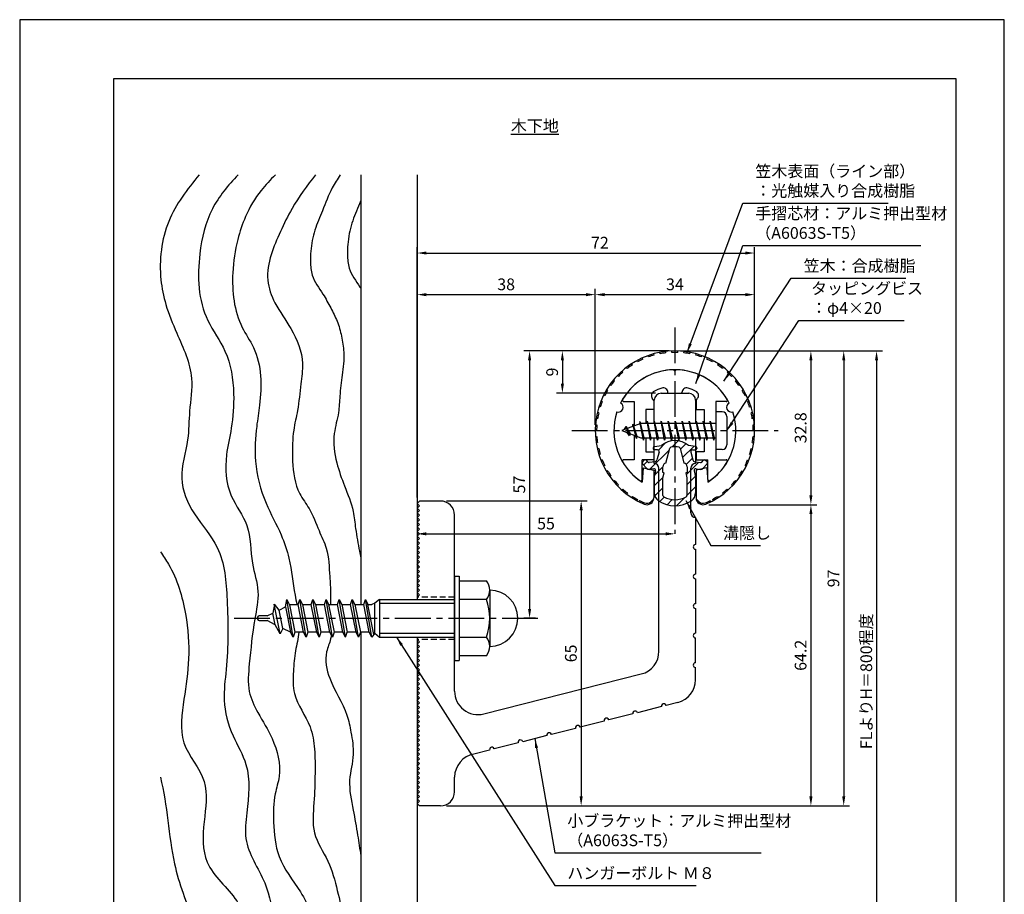
# Model space of a CAD drawing. Extents: x 0 to 210, y 0 to 297.
# Drawn here: x 0 to 210, y 111 to 297 of the extents above; entities that cross this region are included whole.
import ezdxf

# ---------------------------------------------------------------- set-up
doc = ezdxf.new("R2010")
doc.units = 0
doc.header["$LTSCALE"] = 0.4
doc.linetypes.add('CENTER2', pattern=[28.575, 19.05, -3.175, 3.175, -3.175])
doc.linetypes.add('HIDDEN2', pattern=[4.7625, 3.175, -1.5875])
doc.layers.get('DEFPOINTS').update_dxf_attribs({"linetype": 'CONTINUOUS'})
for name, color, linetype in [('BIS', 7, 'CONTINUOUS'), ('CENTER', 6, 'CENTER2'), ('DIMS', 1, 'CONTINUOUS'), ('GENKYO', 3, 'CONTINUOUS'), ('HATCH', 9, 'CONTINUOUS'), ('HIDDEN', 9, 'HIDDEN2'), ('MIZOKAKUSHI', 3, 'CONTINUOUS'), ('MODEL', 7, 'CONTINUOUS'), ('SHINZAI', 7, 'CONTINUOUS'), ('TEXT', 7, 'CONTINUOUS'), ('TITLE', 7, 'CONTINUOUS'), ('ZYUSHI', 7, 'CONTINUOUS'), ('ZYUSHI2', 9, 'CONTINUOUS')]:
    doc.layers.add(name, color=color, linetype=linetype)
doc.styles.add('DIMS', font='romans.shx', dxfattribs={"width": 0.75, "bigfont": 'bigfont.shx'})
doc.styles.get("Standard").update_dxf_attribs({"font": 'romans.shx', "bigfont": 'bigfont.shx'})
doc.dimstyles.new('DIMS', dxfattribs={"dimscale": 0, "dimtxt": 2.5, "dimasz": 2, "dimexe": 1.25, "dimexo": 1.25, "dimtad": 1, "dimtxsty": 'DIMS', "dimcen": 0, "dimclrt": 7, "dimazin": 3, "dimtfac": 1, "dimtmove": 0, "dimatfit": 3})
doc.dimstyles.new('DIMS2', dxfattribs={"dimscale": 2, "dimtxt": 2.5, "dimasz": 2, "dimexe": 1, "dimexo": 1, "dimtad": 1, "dimtxsty": 'DIMS', "dimcen": 0, "dimclrt": 7, "dimazin": 3, "dimtfac": 1, "dimtix": 1, "dimtmove": 0, "dimatfit": 3})

# ---------------------------------------------------------------- blocks, each defined once
blk = doc.blocks.new('*D1')
at = {"layer": 'DEFPOINTS', "color": 0}
for p in [(84.75, 193.88), (139.75, 187.38), (139.75, 187.38)]:
    blk.add_point(p, dxfattribs=at)
at = {"layer": 'DIMS', "color": 0}
for p, q in [((84.75, 192.63), (84.75, 186.13)), ((86.75, 187.38), (137.75, 187.38))]:
    blk.add_line(p, q, dxfattribs=at)
for points in [[(86.75, 187.71), (86.75, 187.04), (84.75, 187.38)], [(137.75, 187.71), (137.75, 187.04), (139.75, 187.38)]]:
    blk.add_solid(points, dxfattribs=at)
at = {"layer": 'DIMS', "color": 7, "insert": (112.25, 189.25), "char_height": 2.5, "attachment_point": 5, "style": 'DIMS'}
blk.add_mtext('55', dxfattribs=at)
blk = doc.blocks.new('*D2')
at = {"layer": 'DEFPOINTS', "color": 0}
for p in [(146.7, 226.37), (84.75, 87.5), (182.75, 87.5)]:
    blk.add_point(p, dxfattribs=at)
at = {"layer": 'DIMS', "color": 0}
for p, q in [((147.95, 226.37), (184, 226.37)), ((182.75, 224.37), (182.75, 87.5))]:
    blk.add_line(p, q, dxfattribs=at)
blk.add_solid([(182.42, 224.37), (183.08, 224.37), (182.75, 226.37)], dxfattribs=at)
at = {"layer": 'DIMS', "color": 7, "insert": (180.88, 155.94), "char_height": 2.5, "attachment_point": 5, "rotation": 90, "style": 'DIMS'}
blk.add_mtext('FLよりH＝800程度', dxfattribs=at)
blk = doc.blocks.new('_NONE')
blk = doc.blocks.new('*D3')
at = {"layer": 'DEFPOINTS', "color": 0}
for p in [(139.7, 226.37), (89.75, 129.38), (175.75, 129.38)]:
    blk.add_point(p, dxfattribs=at)
at = {"layer": 'DIMS', "color": 0}
for p, q in [((140.95, 226.37), (177, 226.37)), ((175.75, 224.37), (175.75, 131.38)), ((91, 129.38), (177, 129.38))]:
    blk.add_line(p, q, dxfattribs=at)
for points in [[(175.42, 224.37), (176.08, 224.37), (175.75, 226.37)], [(175.42, 131.38), (176.08, 131.38), (175.75, 129.38)]]:
    blk.add_solid(points, dxfattribs=at)
at = {"layer": 'DIMS', "color": 7, "insert": (173.88, 177.87), "char_height": 2.5, "attachment_point": 5, "rotation": 90, "style": 'DIMS'}
blk.add_mtext('97', dxfattribs=at)
blk = doc.blocks.new('*D4')
at = {"layer": 'DEFPOINTS', "color": 0}
for p in [(139.75, 226.38), (108.75, 169.38), (111.25, 169.38)]:
    blk.add_point(p, dxfattribs=at)
at = {"layer": 'DIMS', "color": 0}
for p, q in [((138.5, 226.38), (107.5, 226.38)), ((108.75, 224.38), (108.75, 171.38)), ((110, 169.38), (107.5, 169.38))]:
    blk.add_line(p, q, dxfattribs=at)
for points in [[(108.42, 224.38), (109.08, 224.38), (108.75, 226.38)], [(108.42, 171.38), (109.08, 171.38), (108.75, 169.38)]]:
    blk.add_solid(points, dxfattribs=at)
at = {"layer": 'DIMS', "color": 7, "insert": (106.88, 197.88), "char_height": 2.5, "attachment_point": 5, "rotation": 90, "style": 'DIMS'}
blk.add_mtext('57', dxfattribs=at)
blk = doc.blocks.new('*D5')
at = {"layer": 'DEFPOINTS', "color": 0}
for p in [(156.75, 238.38), (122.75, 209.38), (156.75, 209.38)]:
    blk.add_point(p, dxfattribs=at)
at = {"layer": 'DIMS', "color": 0}
for p, q in [((122.75, 210.63), (122.75, 239.63)), ((156.75, 210.63), (156.75, 239.63)), ((124.75, 238.38), (154.75, 238.38))]:
    blk.add_line(p, q, dxfattribs=at)
for points in [[(124.75, 238.71), (124.75, 238.04), (122.75, 238.38)], [(154.75, 238.71), (154.75, 238.04), (156.75, 238.38)]]:
    blk.add_solid(points, dxfattribs=at)
at = {"layer": 'DIMS', "color": 7, "insert": (139.75, 240.25), "char_height": 2.5, "attachment_point": 5, "style": 'DIMS'}
blk.add_mtext('34', dxfattribs=at)
blk = doc.blocks.new('*D6')
at = {"layer": 'DEFPOINTS', "color": 0}
for p in [(139.75, 226.38), (115.75, 217.38), (136.85, 217.38)]:
    blk.add_point(p, dxfattribs=at)
at = {"layer": 'DIMS', "color": 0}
for p, q in [((138.5, 226.38), (114.5, 226.38)), ((115.75, 224.38), (115.75, 219.38)), ((135.6, 217.38), (114.5, 217.38))]:
    blk.add_line(p, q, dxfattribs=at)
for points in [[(115.42, 224.38), (116.08, 224.38), (115.75, 226.38)], [(115.42, 219.38), (116.08, 219.38), (115.75, 217.38)]]:
    blk.add_solid(points, dxfattribs=at)
at = {"layer": 'DIMS', "color": 7, "insert": (113.88, 221.88), "char_height": 2.5, "attachment_point": 5, "rotation": 90, "style": 'DIMS'}
blk.add_mtext('9', dxfattribs=at)
blk = doc.blocks.new('*D7')
at = {"layer": 'DEFPOINTS', "color": 0}
for p in [(156.75, 247.25), (156.75, 209.38), (84.75, 193.88)]:
    blk.add_point(p, dxfattribs=at)
at = {"layer": 'DIMS', "color": 0}
for p, q in [((84.75, 195.13), (84.75, 248.5)), ((156.75, 210.63), (156.75, 248.5)), ((86.75, 247.25), (154.75, 247.25))]:
    blk.add_line(p, q, dxfattribs=at)
for points in [[(86.75, 247.58), (86.75, 246.92), (84.75, 247.25)], [(154.75, 247.58), (154.75, 246.92), (156.75, 247.25)]]:
    blk.add_solid(points, dxfattribs=at)
at = {"layer": 'DIMS', "color": 7, "insert": (123.75, 249.13), "char_height": 2.5, "attachment_point": 5, "style": 'DIMS'}
blk.add_mtext('72', dxfattribs=at)
blk = doc.blocks.new('*D8')
at = {"layer": 'DEFPOINTS', "color": 0}
for p in [(122.75, 238.38), (122.75, 209.38), (84.75, 193.88)]:
    blk.add_point(p, dxfattribs=at)
at = {"layer": 'DIMS', "color": 0}
for p, q in [((84.75, 195.13), (84.75, 239.63)), ((122.75, 210.63), (122.75, 239.63)), ((86.75, 238.38), (120.75, 238.38))]:
    blk.add_line(p, q, dxfattribs=at)
for points in [[(86.75, 238.71), (86.75, 238.04), (84.75, 238.38)], [(120.75, 238.71), (120.75, 238.04), (122.75, 238.38)]]:
    blk.add_solid(points, dxfattribs=at)
at = {"layer": 'DIMS', "color": 7, "insert": (103.75, 240.25), "char_height": 2.5, "attachment_point": 5, "style": 'DIMS'}
blk.add_mtext('38', dxfattribs=at)
blk = doc.blocks.new('*D9')
at = {"layer": 'DEFPOINTS', "color": 0}
for p in [(89.75, 194.38), (89.75, 129.38), (119.75, 129.38)]:
    blk.add_point(p, dxfattribs=at)
at = {"layer": 'DIMS', "color": 0}
for p, q in [((91, 194.38), (121, 194.38)), ((119.75, 192.38), (119.75, 131.38)), ((91, 129.38), (121, 129.38))]:
    blk.add_line(p, q, dxfattribs=at)
for points in [[(119.42, 192.38), (120.08, 192.38), (119.75, 194.38)], [(119.42, 131.38), (120.08, 131.38), (119.75, 129.38)]]:
    blk.add_solid(points, dxfattribs=at)
at = {"layer": 'DIMS', "color": 7, "insert": (117.88, 161.88), "char_height": 2.5, "attachment_point": 5, "rotation": 90, "style": 'DIMS'}
blk.add_mtext('65', dxfattribs=at)
blk = doc.blocks.new('*D10')
at = {"layer": 'DEFPOINTS', "color": 0}
for p in [(145.75, 193.58), (89.75, 129.38), (168.75, 129.38)]:
    blk.add_point(p, dxfattribs=at)
at = {"layer": 'DIMS', "color": 0}
for p, q in [((147, 193.58), (170, 193.58)), ((168.75, 191.58), (168.75, 131.38)), ((91, 129.38), (170, 129.38))]:
    blk.add_line(p, q, dxfattribs=at)
for points in [[(168.42, 191.58), (169.08, 191.58), (168.75, 193.58)], [(168.42, 131.38), (169.08, 131.38), (168.75, 129.38)]]:
    blk.add_solid(points, dxfattribs=at)
at = {"layer": 'DIMS', "color": 7, "insert": (166.88, 161.48), "char_height": 2.5, "attachment_point": 5, "rotation": 90, "style": 'DIMS'}
blk.add_mtext('64.2', dxfattribs=at)
blk = doc.blocks.new('*D11')
at = {"layer": 'DEFPOINTS', "color": 0}
for p in [(139.75, 226.38), (145.75, 193.58), (168.75, 193.58)]:
    blk.add_point(p, dxfattribs=at)
at = {"layer": 'DIMS', "color": 0}
for p, q in [((141, 226.38), (170, 226.38)), ((168.75, 224.38), (168.75, 195.58)), ((147, 193.58), (170, 193.58))]:
    blk.add_line(p, q, dxfattribs=at)
for points in [[(168.42, 224.38), (169.08, 224.38), (168.75, 226.38)], [(168.42, 195.58), (169.08, 195.58), (168.75, 193.58)]]:
    blk.add_solid(points, dxfattribs=at)
at = {"layer": 'DIMS', "color": 7, "insert": (166.88, 209.98), "char_height": 2.5, "attachment_point": 5, "rotation": 90, "style": 'DIMS'}
blk.add_mtext('32.8', dxfattribs=at)

msp = doc.modelspace()

# ---------------------------------------------------------------- hatches: boundary and pattern name
at = {"layer": 'HATCH'}
h = msp.add_hatch(dxfattribs=at)
h.set_pattern_fill('ANSI31', color=256, scale=0.5, style=0)
h.set_pattern_definition([(45, (49.8264, 80.6435), (-1.122532, 1.122532), [])])
h.paths.add_polyline_path([(143.127, 204.825, -0.4925144), (143.465, 205.265), (144.1, 205.265, 0.4733507), (144.394, 205.624, 0.4333183), (144.14, 205.98), (142.63, 206.182, 0.3746847), (136.87, 206.182), (135.36, 205.98, 0.4333183), (135.106, 205.624, 0.4733507), (135.4, 205.265), (136.035, 205.265, -0.4925144), (136.373, 204.825), (135.921, 203.126, -0.3005049), (135.51, 202.76), (134.28, 202.583, -0.2557485), (134.011, 202.683), (133.69, 203.054, 0.4142136), (133.197, 203.09), (132.894, 202.828, 0.4142136), (132.858, 202.335), (133.772, 201.277, 0.2557485), (134.222, 201.109), (135.241, 201.256, -0.522763), (135.634, 200.836), (135.35, 199.522), (135.35, 196.09, 0.2502717), (136.238, 194.428, 0.3037891), (143.262, 194.428, 0.2502717), (144.15, 196.09), (144.15, 199.522), (143.866, 200.836, -0.522763), (144.259, 201.256), (145.278, 201.109, 0.2557485), (145.728, 201.277), (146.642, 202.335, 0.4142136), (146.606, 202.828), (146.303, 203.09, 0.4142136), (145.81, 203.054), (145.489, 202.683, -0.2557485), (145.22, 202.583), (143.99, 202.76, -0.3005049), (143.579, 203.126)])
h.paths.add_polyline_path([(141.681, 202.48, -0.3583171), (142.325, 201.697), (142.325, 200.441), (142.079, 200.349), (142.3, 199.325), (142.3, 195.534, -0.2733859), (142.145, 195.271, -0.2571196), (137.355, 195.271, -0.2733859), (137.2, 195.534), (137.2, 199.325), (137.421, 200.349), (137.175, 200.441), (137.175, 201.697, -0.3583171), (137.819, 202.48), (138.653, 205.618, -0.2598174), (138.856, 205.828, -0.1481897), (140.644, 205.828, -0.2598261), (140.847, 205.618)], flags=16)

# ---------------------------------------------------------------- linework, layer by layer
at = {"layer": 'BIS'}
for p, q in [((148.45, 213.375), (148.45, 205.375)), ((149.85, 213.375), (148.45, 213.375)), ((150.85, 212.375), (150.85, 206.375)), ((132.45, 210.875), (128.45, 209.375)), ((129.3, 210.228), (128.875, 209.534)), ((129.3, 210.228), (129.653, 209.826)), ((130.05, 208.241), (129.3, 210.228)), ((129.3, 210.228), (130.191, 208.722)), ((130.8, 210.79), (130.623, 210.19)), ((131.55, 207.678), (130.8, 210.79)), ((130.8, 210.79), (131.036, 210.345)), ((130.8, 210.79), (131.648, 208.176)), ((132.274, 211.343), (132.16, 210.766)), ((133.05, 207.375), (132.274, 211.343)), ((132.274, 211.343), (133.144, 207.875)), ((132.3, 211.212), (132.438, 210.875)), ((148.45, 210.875), (132.45, 210.875)), ((133.8, 211.375), (133.706, 210.875)), ((134.55, 207.375), (133.8, 211.375)), ((133.8, 211.375), (134.644, 207.875)), ((133.8, 211.375), (133.988, 210.875)), ((135.3, 211.375), (135.206, 210.875)), ((136.05, 207.375), (135.3, 211.375)), ((135.3, 211.375), (135.488, 210.875)), ((135.3, 211.375), (136.144, 207.875)), ((136.8, 211.375), (136.706, 210.875)), ((137.55, 207.375), (136.8, 211.375)), ((136.8, 211.375), (136.988, 210.875)), ((136.8, 211.375), (137.644, 207.875)), ((138.3, 211.375), (138.206, 210.875)), ((138.3, 211.375), (138.488, 210.875)), ((138.3, 211.375), (139.144, 207.875)), ((139.05, 207.375), (138.3, 211.375)), ((139.8, 211.375), (139.706, 210.875)), ((140.55, 207.375), (139.8, 211.375)), ((139.8, 211.375), (139.988, 210.875)), ((139.8, 211.375), (140.644, 207.875)), ((141.3, 211.375), (141.206, 210.875)), ((142.05, 207.375), (141.3, 211.375)), ((141.3, 211.375), (141.488, 210.875)), ((141.3, 211.375), (142.144, 207.875)), ((142.8, 211.375), (142.706, 210.875)), ((143.55, 207.375), (142.8, 211.375)), ((142.8, 211.375), (142.988, 210.875)), ((142.8, 211.375), (143.644, 207.875)), ((144.3, 211.375), (144.206, 210.875)), ((145.05, 207.375), (144.3, 211.375)), ((144.3, 211.375), (144.488, 210.875)), ((144.3, 211.375), (145.144, 207.875)), ((145.8, 211.375), (145.706, 210.875)), ((145.8, 211.375), (146.644, 207.875)), ((146.55, 207.375), (145.8, 211.375)), ((145.8, 211.375), (145.988, 210.875)), ((147.3, 211.375), (147.206, 210.875)), ((148.05, 207.375), (147.3, 211.375)), ((147.3, 211.375), (147.488, 210.875)), ((147.3, 211.375), (148.144, 207.875)), ((128.45, 209.375), (132.45, 207.875)), ((130.05, 208.241), (129.58, 208.951)), ((130.191, 208.722), (130.05, 208.241)), ((131.267, 208.319), (131.55, 207.678)), ((131.648, 208.176), (131.55, 207.678)), ((132.45, 207.875), (148.45, 207.875)), ((132.863, 207.875), (133.05, 207.375)), ((133.144, 207.875), (133.05, 207.375)), ((134.363, 207.875), (134.55, 207.375)), ((134.644, 207.875), (134.55, 207.375)), ((135.863, 207.875), (136.05, 207.375)), ((136.144, 207.875), (136.05, 207.375)), ((137.363, 207.875), (137.55, 207.375)), ((137.644, 207.875), (137.55, 207.375)), ((138.863, 207.875), (139.05, 207.375)), ((139.144, 207.875), (139.05, 207.375)), ((140.363, 207.875), (140.55, 207.375)), ((140.644, 207.875), (140.55, 207.375)), ((141.863, 207.875), (142.05, 207.375)), ((142.144, 207.875), (142.05, 207.375)), ((143.363, 207.875), (143.55, 207.375)), ((143.644, 207.875), (143.55, 207.375)), ((144.863, 207.875), (145.05, 207.375)), ((145.144, 207.875), (145.05, 207.375)), ((146.363, 207.875), (146.55, 207.375)), ((146.644, 207.875), (146.55, 207.375)), ((147.863, 207.875), (148.05, 207.375)), ((148.144, 207.875), (148.05, 207.375)), ((149.85, 205.375), (148.45, 205.375)), ((92.75, 178.375), (93.75, 178.375)), ((92.75, 178.375), (92.75, 160.375)), ((93.75, 178.375), (93.75, 160.375)), ((93.75, 177.375), (99.564, 177.375)), ((100.25, 175.375), (100.25, 163.375)), ((54.314, 172.354), (54, 170.488)), ((55.535, 166.05), (54.307, 172.36)), ((55.308, 171.128), (54.314, 172.354)), ((56.678, 171.8), (56.942, 173.375)), ((56.942, 173.375), (57.54, 172.222)), ((58.292, 165.375), (56.942, 173.375)), ((57.54, 172.222), (57.75, 172.325)), ((57.54, 172.222), (58.66, 166.425)), ((57.75, 172.325), (59.375, 172.325)), ((59.375, 172.325), (59.742, 173.375)), ((60.547, 166.425), (59.375, 172.325)), ((59.742, 173.375), (60.287, 172.325)), ((61.092, 165.375), (59.742, 173.375)), ((60.287, 172.325), (62.175, 172.325)), ((60.287, 172.325), (61.46, 166.425)), ((62.175, 172.325), (62.542, 173.375)), ((63.347, 166.425), (62.175, 172.325)), ((62.542, 173.375), (63.087, 172.325)), ((63.892, 165.375), (62.542, 173.375)), ((63.087, 172.325), (64.26, 166.425)), ((63.087, 172.325), (64.975, 172.325)), ((64.975, 172.325), (65.342, 173.375)), ((66.147, 166.425), (64.975, 172.325)), ((65.342, 173.375), (65.887, 172.325)), ((66.692, 165.375), (65.342, 173.375)), ((65.887, 172.325), (67.775, 172.325)), ((65.887, 172.325), (67.06, 166.425)), ((67.775, 172.325), (68.142, 173.375)), ((68.947, 166.425), (67.775, 172.325)), ((68.142, 173.375), (68.687, 172.325)), ((69.492, 165.375), (68.142, 173.375)), ((68.687, 172.325), (70.575, 172.325)), ((68.687, 172.325), (69.86, 166.425)), ((70.575, 172.325), (70.942, 173.375)), ((71.747, 166.425), (70.575, 172.325)), ((70.942, 173.375), (71.487, 172.325)), ((72.292, 165.375), (70.942, 173.375)), ((71.487, 172.325), (73.375, 172.325)), ((71.487, 172.325), (72.66, 166.425)), ((73.375, 172.325), (73.742, 173.375)), ((74.547, 166.425), (73.375, 172.325)), ((73.742, 173.375), (74.287, 172.325)), ((75.092, 165.375), (73.742, 173.375)), ((74.287, 172.325), (75.092, 172.325)), ((75.556, 165.939), (74.287, 172.325)), ((75.75, 172.575), (75.092, 172.325)), ((76.75, 173.375), (75.75, 172.575)), ((75.75, 166.175), (75.75, 172.575)), ((76.75, 173.375), (92.75, 173.375)), ((76.75, 173.375), (76.75, 165.375)), ((76.75, 172.575), (92.75, 172.575)), ((99.564, 173.375), (93.75, 173.375)), ((52.75, 169.875), (54, 170.488)), ((54.52, 168.008), (54, 170.488)), ((55.308, 171.128), (56.678, 171.8)), ((56.136, 167.216), (55.308, 171.128)), ((56.678, 171.8), (57.747, 166.427)), ((50.75, 169.575), (50.75, 169.175)), ((52.75, 169.875), (51.05, 169.875)), ((51.05, 168.875), (52.75, 168.875)), ((54.52, 168.008), (52.75, 168.875)), ((55.535, 166.05), (54.52, 168.008)), ((56.136, 167.216), (55.535, 166.05)), ((57.747, 166.427), (56.136, 167.216)), ((58.292, 165.375), (57.747, 166.427)), ((58.66, 166.425), (58.292, 165.375)), ((60.547, 166.425), (58.66, 166.425)), ((61.092, 165.375), (60.547, 166.425)), ((61.46, 166.425), (61.092, 165.375)), ((63.347, 166.425), (61.46, 166.425)), ((63.892, 165.375), (63.347, 166.425)), ((64.26, 166.425), (63.892, 165.375)), ((66.147, 166.425), (64.26, 166.425)), ((66.692, 165.375), (66.147, 166.425)), ((67.06, 166.425), (66.692, 165.375)), ((68.947, 166.425), (67.06, 166.425)), ((69.492, 165.375), (68.947, 166.425)), ((69.492, 165.375), (69.86, 166.425)), ((71.747, 166.425), (69.86, 166.425)), ((72.292, 165.375), (71.747, 166.425)), ((72.66, 166.425), (72.292, 165.375)), ((74.547, 166.425), (72.66, 166.425)), ((75.092, 165.375), (74.547, 166.425)), ((75.75, 166.175), (75.092, 165.375)), ((75.75, 166.175), (76.75, 165.375)), ((76.75, 166.175), (92.75, 166.175)), ((76.75, 165.375), (92.75, 165.375)), ((93.75, 165.375), (99.564, 165.375)), ((92.75, 160.375), (93.75, 160.375)), ((99.564, 161.375), (93.75, 161.375))]:
    msp.add_line(p, q, dxfattribs=at)
for centre, radius, start, end in [((149.85, 212.375), 1, 0, 90), ((149.85, 206.375), 1, 270, 0), ((96.993, 175.375), 3.257, 322.12112, 37.87888), ((100.25, 169.375), 6, 270, 90), ((88.25, 169.375), 12, 340.52878, 19.47122), ((51.05, 169.575), 0.3, 90, 180), ((51.05, 169.175), 0.3, 180, 270), ((96.993, 163.375), 3.257, 322.12112, 37.87888)]:
    msp.add_arc(centre, radius, start, end, dxfattribs=at)
at = {"layer": 'CENTER'}
for p, q in [((139.75, 231.375), (139.75, 187.375)), ((117.75, 209.375), (161.75, 209.375)), ((45.75, 169.375), (111.25, 169.375))]:
    msp.add_line(p, q, dxfattribs=at)
at = {"layer": 'DEFPOINTS'}
msp.add_lwpolyline([(0, 0), (210, 0), (210, 297), (0, 297)], close=True, dxfattribs=at)
at = {"layer": 'GENKYO'}
for p, q in [((72.75, 263.918), (72.75, 172.325)), ((84.75, 263.918), (84.75, 173.375)), ((72.75, 166.425), (72.75, 87.5)), ((84.75, 165.375), (84.75, 87.5))]:
    msp.add_line(p, q, dxfattribs=at)
at = {"layer": 'HATCH'}
for points, knots in [([(38.296, 263.918), (35.697, 260.834), (30.761, 254.292), (29.455, 243.879), (31.114, 235.863), (33.892, 229.08), (37.441, 221.646), (36.045, 213.81), (36.139, 206.7), (33.483, 199.28), (37.015, 191.143), (43.533, 184.179), (44.451, 171.965), (44.53, 161.229), (43.143, 151.466), (45.042, 144.528), (49.451, 137.301), (48.694, 129.507), (47.545, 120.695), (52.856, 113.538), (54.297, 104.584), (56.903, 96.193), (56.164, 90.52), (55.672, 87.5)], [3.2389624, 3.2389624, 3.2389624, 3.2389624, 15.137813, 27.6812537, 33.0524125, 39.5869064, 49.7803474, 56.7452731, 62.8692676, 71.1821866, 79.2460214, 87.894753, 99.2574823, 114.1280138, 120.6724175, 128.4901623, 135.1857883, 145.5108442, 150.9923541, 161.2834942, 170.2266996, 178.2017882, 187.2381803, 187.2381803, 187.2381803, 187.2381803]), ([(46.582, 263.918), (44.441, 261.668), (40.349, 256.783), (37.69, 245.74), (38.163, 234.507), (44.692, 226.107), (45.907, 217.861), (45.394, 210.381), (43.648, 203.303), (44.112, 195.657), (49.508, 189.149), (49.052, 181.662), (51.381, 175.196), (49.768, 167.94), (49.107, 160.962), (48.421, 154.002), (50.966, 148.751), (54.412, 143.389), (56.056, 137.037), (54.098, 131.256), (54.083, 125.48), (54.728, 117.847), (59.363, 112.224), (62.744, 105.897), (62.674, 98.839), (62.758, 92.515), (62.318, 88.65), (62.166, 87.5)], [3.804604, 3.804604, 3.804604, 3.804604, 12.9677652, 22.8771937, 37.2023581, 44.6976189, 53.9783949, 61.3600616, 67.1388435, 75.9001963, 83.0881679, 91.2072694, 97.3457415, 103.2420677, 112.899215, 118.7573819, 123.6374341, 129.9295826, 138.1584119, 141.9346563, 147.9694981, 155.4267303, 164.2111921, 169.22722, 176.6221638, 184.8253084, 188.3033472, 188.3033472, 188.3033472, 188.3033472]), ([(54.538, 263.918), (53.464, 262.86), (50.925, 260.215), (48.167, 255.513), (46.172, 249.536), (44.976, 241.585), (45.888, 233.203), (50.346, 226.88), (51.693, 221.068), (51.277, 215.365), (50.343, 209.37), (49.924, 202.254), (51.991, 194.288), (55.643, 187.913), (57.887, 181.328), (58.283, 176.275), (58.988, 172.985), (59.123, 172.325)], [1.86174, 1.86174, 1.86174, 1.86174, 6.3730134, 12.8581336, 17.9935273, 25.1849039, 37.0156059, 41.8973325, 48.1357549, 54.4222868, 58.9652491, 66.3604337, 75.6460896, 83.1223683, 88.3700635, 96.3327574, 98.3348146, 98.3348146, 98.3348146, 98.3348146]), ([(63.123, 263.918), (61.297, 261.615), (58.422, 257.804), (55.623, 251.865), (53.4, 246.926), (52.429, 241.557), (54.419, 236.042), (58.322, 230.959), (60.79, 224.851), (59.839, 218.892), (59.487, 214.125), (58.398, 209.969), (58.154, 206.329), (58.133, 201.792), (58.808, 196.721), (62.184, 192.467), (63.608, 188.361), (65.907, 183.747), (66.041, 179.067), (66.357, 175.086), (66.315, 173.105), (66.317, 172.325)], [2.0837229, 2.0837229, 2.0837229, 2.0837229, 10.8615277, 16.3800136, 21.7047896, 27.1562058, 32.2107919, 38.7012691, 46.5401724, 50.9024312, 56.5869803, 60.8967358, 63.7268284, 67.4872459, 74.6050387, 78.3547838, 83.5096038, 87.5686797, 93.6665655, 97.2499955, 99.5934106, 99.5934106, 99.5934106, 99.5934106]), ([(68.373, 263.918), (67.762, 263.012), (66.233, 260.599), (64.707, 256.519), (62.808, 252.136), (62.061, 248.402), (61.998, 245.184), (62.214, 241.851), (64.575, 238.893), (66.284, 235.619), (67.84, 232.706), (68.699, 229.491), (69.302, 225.624), (68.859, 221.339), (68.22, 217.089), (68.129, 212.879), (66.635, 208.268), (67.348, 202.803), (69.303, 197.427), (71.193, 192.867), (71.634, 188.084), (72.243, 184.802), (72.653, 182.732), (72.75, 182.266)], [1.8465148, 1.8465148, 1.8465148, 1.8465148, 5.1173781, 10.4196349, 14.841468, 19.4494436, 21.6896266, 24.5403845, 29.2116559, 32.5890903, 35.6923601, 39.0680643, 42.5184947, 47.3765363, 51.8866734, 55.4348479, 59.9423239, 66.2256036, 71.4438278, 77.1829679, 80.8750632, 85.7774453, 87.2034729, 87.2034729, 87.2034729, 87.2034729]), ([(72.75, 258.482), (72.652, 258.237), (72.003, 256.62), (70.701, 253.616), (69.955, 249.882), (69.892, 246.663), (70.108, 243.331), (71.808, 241.201), (72.693, 239.776), (72.75, 239.683)], [9.6279964, 9.6279964, 9.6279964, 9.6279964, 10.4196349, 14.841468, 19.4494436, 21.6896266, 24.5403845, 29.2116559, 29.5366057, 29.5366057, 29.5366057, 29.5366057]), ([(30, 183.562), (30.595, 182.688), (33.3, 178.69), (35.647, 170.891), (36.372, 160.984), (35.015, 152.028), (33.57, 142.447), (40.7, 135.132), (39.136, 126.011), (38.76, 116.227), (48.103, 109.221), (49.622, 97.839), (49.098, 90.597), (48.98, 87.5)], [85.9063045, 85.9063045, 85.9063045, 85.9063045, 89.0515978, 100.2487651, 109.8675205, 118.5279014, 127.792954, 137.117586, 145.7208473, 154.3495418, 164.7411456, 177.3414825, 186.6929266, 186.6929266, 186.6929266, 186.6929266]), ([(59.557, 166.425), (59.387, 165.101), (58.717, 162.323), (58.311, 157.992), (58.156, 152.138), (62.09, 147.332), (63.006, 141.386), (63.014, 135.953), (62.847, 130.072), (62.109, 123.349), (66.111, 117.747), (67.711, 111.462), (69.289, 104.981), (68.872, 98.665), (69.387, 92.718), (68.812, 89.189), (68.491, 87.5)], [104.3024424, 104.3024424, 104.3024424, 104.3024424, 108.3184066, 112.7295639, 117.4766655, 125.3251833, 130.1603151, 135.2584542, 141.6025697, 148.0042518, 154.6855577, 161.2830729, 167.4432559, 174.556005, 180.1281445, 185.2615322, 185.2615322, 185.2615322, 185.2615322]), ([(66.462, 165.818), (66.43, 165.532), (66.228, 164.316), (64.848, 161.401), (66.043, 155.366), (69.661, 150.414), (70.726, 144.742), (71.513, 140.075), (69.839, 134.579), (71.115, 128.782), (72.027, 123.443), (72.53, 120.194), (72.75, 118.736)], [106.0837286, 106.0837286, 106.0837286, 106.0837286, 106.9521043, 109.8116204, 115.5001857, 124.1785462, 127.9477754, 132.6797897, 138.2053014, 144.6530747, 150.102817, 154.5271006, 154.5271006, 154.5271006, 154.5271006]), ([(30, 135.492), (31.545, 129.441), (31.776, 118.651), (36.854, 104.997), (42.103, 95.651), (42.689, 89.658), (42.71, 87.5)], [39.817007, 39.817007, 39.817007, 39.817007, 58.5406565, 71.5179542, 83.3801204, 89.866319, 89.866319, 89.866319, 89.866319])]:
    msp.add_open_spline(points, degree=3, knots=knots, dxfattribs=at)
at = {"layer": 'HIDDEN'}
for p, q in [((92.75, 173.875), (84.75, 173.875)), ((92.75, 164.875), (84.75, 164.875))]:
    msp.add_line(p, q, dxfattribs=at)
at = {"layer": 'MIZOKAKUSHI'}
for p, q in [((135.36, 205.98), (136.87, 206.182)), ((144.14, 205.98), (142.63, 206.182)), ((135.1, 205.683), (135.1, 205.565)), ((136.035, 205.265), (135.4, 205.265)), ((136.373, 204.825), (135.921, 203.126)), ((137.819, 202.48), (138.653, 205.618)), ((140.847, 205.618), (141.681, 202.48)), ((143.127, 204.825), (143.579, 203.126)), ((143.465, 205.265), (144.1, 205.265)), ((144.4, 205.683), (144.4, 205.565)), ((133.772, 201.277), (132.858, 202.335)), ((133.197, 203.09), (132.894, 202.828)), ((134.011, 202.683), (133.69, 203.054)), ((135.51, 202.76), (134.28, 202.583)), ((137.175, 200.441), (137.175, 201.697)), ((142.325, 201.697), (142.325, 200.441)), ((143.99, 202.76), (145.22, 202.583)), ((145.489, 202.683), (145.81, 203.054)), ((145.728, 201.277), (146.642, 202.335)), ((146.303, 203.09), (146.606, 202.828)), ((135.241, 201.256), (134.222, 201.109)), ((135.634, 200.836), (135.35, 199.522)), ((135.35, 199.522), (135.35, 196.09)), ((137.421, 200.349), (137.175, 200.441)), ((137.2, 199.325), (137.421, 200.349)), ((142.325, 200.441), (142.079, 200.349)), ((142.079, 200.349), (142.3, 199.325)), ((143.866, 200.836), (144.15, 199.522)), ((144.15, 199.522), (144.15, 196.09)), ((144.259, 201.256), (145.278, 201.109)), ((137.2, 195.534), (137.2, 199.325)), ((142.3, 199.325), (142.3, 195.534))]:
    msp.add_line(p, q, dxfattribs=at)
for centre, radius, start, end in [((135.4, 205.683), 0.3, 97.61041, 180), ((139.75, 202.878), 4.383, 48.91959, 131.08041), ((138.943, 205.541), 0.3, 106.85869, 165.11637), ((139.75, 202.878), 3.083, 73.14131, 106.85869), ((140.557, 205.541), 0.3, 14.88363, 73.14131), ((144.1, 205.683), 0.3, 0, 82.38959), ((135.4, 205.565), 0.3, 180, 270), ((136.035, 204.915), 0.35, 345.11637, 90), ((143.465, 204.915), 0.35, 90, 194.88363), ((144.1, 205.565), 0.3, 270, 360), ((133.123, 202.563), 0.35, 130.83, 220.83), ((133.426, 202.825), 0.35, 40.83, 130.83), ((134.238, 202.879), 0.3, 220.83, 278.21324), ((135.438, 203.255), 0.5, 278.21324, 345.11637), ((137.973, 201.697), 0.798, 101.14613, 180), ((141.527, 201.697), 0.798, 0, 78.85387), ((144.062, 203.255), 0.5, 194.88363, 261.78676), ((145.262, 202.879), 0.3, 261.78676, 319.17), ((146.074, 202.825), 0.35, 49.17, 139.17), ((146.377, 202.563), 0.35, 319.17, 49.17), ((134.15, 201.604), 0.5, 220.83, 278.21324), ((135.291, 200.91), 0.35, 347.81762, 98.21324), ((144.209, 200.91), 0.35, 81.78676, 192.18238), ((145.35, 201.604), 0.5, 261.78676, 319.17), ((137.35, 196.09), 2, 180, 236.20358), ((137.5, 195.534), 0.3, 180, 241.16095), ((142, 195.534), 0.3, 298.83905, 360), ((142.15, 196.09), 2, 303.79642, 0), ((139.75, 199.675), 6.315, 236.20358, 303.79642), ((139.75, 199.62), 4.965, 241.16095, 298.83905)]:
    msp.add_arc(centre, radius, start, end, dxfattribs=at)
at = {"layer": 'MODEL'}
for p, q in [((136.75, 217.375), (142.75, 217.375)), ((135.35, 210.875), (135.35, 215.875)), ((144.15, 215.875), (144.15, 210.875)), ((135.35, 202.375), (135.35, 207.875)), ((144.15, 207.875), (144.15, 202.375)), ((136.35, 162.341), (136.35, 201.375)), ((143.15, 191.88), (143.15, 201.375)), ((84.75, 193.875), (85.25, 194.375)), ((85.25, 193.375), (84.75, 193.875)), ((84.75, 192.875), (85.25, 193.375)), ((89.75, 194.375), (85.25, 194.375)), ((85.25, 192.375), (84.75, 192.875)), ((84.75, 191.875), (85.25, 192.375)), ((85.25, 191.375), (84.75, 191.875)), ((84.75, 190.875), (85.25, 191.375)), ((92.75, 153.843), (92.75, 191.375)), ((85.25, 190.375), (84.75, 190.875)), ((84.75, 189.875), (85.25, 190.375)), ((85.25, 189.375), (84.75, 189.875)), ((84.75, 188.875), (85.25, 189.375)), ((144.15, 190.88), (144.15, 185.08)), ((85.25, 188.375), (84.75, 188.875)), ((84.75, 187.875), (85.25, 188.375)), ((85.25, 187.375), (84.75, 187.875)), ((84.75, 186.875), (85.25, 187.375)), ((85.25, 186.375), (84.75, 186.875)), ((84.75, 185.875), (85.25, 186.375)), ((85.25, 185.375), (84.75, 185.875)), ((84.75, 184.875), (85.25, 185.375)), ((85.25, 184.375), (84.75, 184.875)), ((84.75, 183.875), (85.25, 184.375)), ((85.25, 183.375), (84.75, 183.875)), ((84.75, 182.875), (85.25, 183.375)), ((85.25, 182.375), (84.75, 182.875)), ((144.15, 184.08), (144.15, 178.78)), ((84.75, 181.875), (85.25, 182.375)), ((85.25, 181.375), (84.75, 181.875)), ((84.75, 180.875), (85.25, 181.375)), ((85.25, 180.375), (84.75, 180.875)), ((84.75, 179.875), (85.25, 180.375)), ((85.25, 179.375), (84.75, 179.875)), ((84.75, 178.875), (85.25, 179.375)), ((85.25, 178.375), (84.75, 178.875)), ((84.75, 177.875), (85.25, 178.375)), ((85.25, 177.375), (84.75, 177.875)), ((84.75, 176.875), (85.25, 177.375)), ((85.25, 176.375), (84.75, 176.875)), ((144.15, 177.78), (144.15, 172.48)), ((84.75, 175.875), (85.25, 176.375)), ((85.25, 175.375), (84.75, 175.875)), ((84.75, 174.875), (85.25, 175.375)), ((85.25, 174.375), (84.75, 174.875)), ((84.75, 173.875), (85.25, 174.375)), ((144.15, 171.48), (144.15, 166.18)), ((85.25, 164.375), (84.75, 164.875)), ((84.75, 163.875), (85.25, 164.375)), ((85.25, 163.375), (84.75, 163.875)), ((144.15, 159.88), (144.15, 165.18)), ((84.75, 162.875), (85.25, 163.375)), ((85.25, 162.375), (84.75, 162.875)), ((84.75, 161.875), (85.25, 162.375)), ((85.25, 161.375), (84.75, 161.875)), ((84.75, 160.875), (85.25, 161.375)), ((85.25, 160.375), (84.75, 160.875)), ((84.75, 159.875), (85.25, 160.375)), ((85.25, 159.375), (84.75, 159.875)), ((84.75, 158.875), (85.25, 159.375)), ((85.25, 158.375), (84.75, 158.875)), ((84.75, 157.875), (85.25, 158.375)), ((85.25, 157.375), (84.75, 157.875)), ((144.15, 156.268), (144.15, 158.88)), ((84.75, 156.875), (85.25, 157.375)), ((85.25, 156.375), (84.75, 156.875)), ((84.75, 155.875), (85.25, 156.375)), ((85.25, 155.375), (84.75, 155.875)), ((98.976, 148.995), (132.576, 157.493)), ((84.75, 154.875), (85.25, 155.375)), ((85.25, 154.375), (84.75, 154.875)), ((84.75, 153.875), (85.25, 154.375)), ((85.25, 153.375), (84.75, 153.875)), ((84.75, 152.875), (85.25, 153.375)), ((85.25, 152.375), (84.75, 152.875)), ((84.75, 151.875), (85.25, 152.375)), ((85.25, 151.375), (84.75, 151.875)), ((84.75, 150.875), (85.25, 151.375)), ((140.376, 151.42), (137.848, 150.781)), ((85.25, 150.375), (84.75, 150.875)), ((84.75, 149.875), (85.25, 150.375)), ((85.25, 149.375), (84.75, 149.875)), ((84.75, 148.875), (85.25, 149.375)), ((136.879, 150.536), (131.741, 149.236)), ((85.25, 148.375), (84.75, 148.875)), ((84.75, 147.875), (85.25, 148.375)), ((85.25, 147.375), (84.75, 147.875)), ((84.75, 146.875), (85.25, 147.375)), ((124.664, 147.447), (119.525, 146.147)), ((130.771, 148.991), (125.633, 147.692)), ((85.25, 146.375), (84.75, 146.875)), ((84.75, 145.875), (85.25, 146.375)), ((85.25, 145.375), (84.75, 145.875)), ((84.75, 144.875), (85.25, 145.375)), ((118.556, 145.902), (113.418, 144.602)), ((85.25, 144.375), (84.75, 144.875)), ((84.75, 143.875), (85.25, 144.375)), ((85.25, 143.375), (84.75, 143.875)), ((84.75, 142.875), (85.25, 143.375)), ((85.25, 142.375), (84.75, 142.875)), ((106.341, 142.812), (101.202, 141.513)), ((112.448, 144.357), (107.31, 143.057)), ((84.75, 141.875), (85.25, 142.375)), ((85.25, 141.375), (84.75, 141.875)), ((84.75, 140.875), (85.25, 141.375)), ((85.25, 140.375), (84.75, 140.875)), ((100.233, 141.268), (96.894, 140.423)), ((84.75, 139.875), (85.25, 140.375)), ((85.25, 139.375), (84.75, 139.875)), ((84.75, 138.875), (85.25, 139.375)), ((85.25, 138.375), (84.75, 138.875)), ((84.75, 137.875), (85.25, 138.375)), ((85.25, 137.375), (84.75, 137.875)), ((84.75, 136.875), (85.25, 137.375)), ((85.25, 136.375), (84.75, 136.875)), ((84.75, 135.875), (85.25, 136.375)), ((85.25, 135.375), (84.75, 135.875)), ((84.75, 134.875), (85.25, 135.375)), ((85.25, 134.375), (84.75, 134.875)), ((92.75, 132.375), (92.75, 135.497)), ((84.75, 133.875), (85.25, 134.375)), ((85.25, 133.375), (84.75, 133.875)), ((84.75, 132.875), (85.25, 133.375)), ((85.25, 132.375), (84.75, 132.875)), ((84.75, 131.875), (85.25, 132.375)), ((85.25, 131.375), (84.75, 131.875)), ((84.75, 130.875), (85.25, 131.375)), ((85.25, 130.375), (84.75, 130.875)), ((84.75, 129.875), (85.25, 130.375)), ((85.25, 129.375), (84.75, 129.875)), ((89.75, 129.375), (85.25, 129.375))]:
    msp.add_line(p, q, dxfattribs=at)
for centre, radius, start, end in [((136.85, 215.875), 1.5, 90, 180), ((142.65, 215.875), 1.5, 0, 90), ((135.35, 201.375), 1, 0, 90), ((144.15, 201.375), 1, 90, 180), ((89.75, 191.375), 3, 0, 90), ((144.15, 191.88), 1, 180, 270), ((144.15, 184.58), 0.5, 90, 270), ((144.15, 178.28), 0.5, 90, 270), ((144.15, 171.98), 0.5, 90, 270), ((144.15, 165.68), 0.5, 90, 270), ((131.35, 162.341), 5, 284.19351, 360), ((144.15, 159.38), 0.5, 90, 270), ((139.15, 156.268), 5, 284.19351, 0), ((97.75, 153.843), 5, 180, 284.19351), ((131.256, 149.114), 0.5, 14.19351, 194.19351), ((137.364, 150.659), 0.5, 14.19351, 194.19351), ((125.148, 147.569), 0.5, 14.19351, 194.19351), ((112.933, 144.48), 0.5, 14.19351, 194.19351), ((119.041, 146.024), 0.5, 14.19351, 194.19351), ((106.825, 142.935), 0.5, 14.19351, 194.19351), ((100.718, 141.39), 0.5, 14.19351, 194.19351), ((97.75, 135.497), 5, 99.85803, 180), ((89.75, 132.375), 3, 270, 0)]:
    msp.add_arc(centre, radius, start, end, dxfattribs=at)
at = {"layer": 'SHINZAI'}
for p, q in [((139.75, 222.075), (139.453, 222.372)), ((139.75, 222.075), (140.047, 222.372)), ((138.25, 217.375), (138.25, 217.499)), ((138.25, 217.375), (141.25, 217.375)), ((141.25, 217.375), (141.25, 217.499)), ((128.84, 215.576), (131.05, 215.576)), ((131.05, 215.576), (131.05, 210.35)), ((135.25, 215.802), (134.908, 216.289)), ((135.25, 215.802), (135.25, 213.875)), ((144.25, 215.802), (144.592, 216.289)), ((144.25, 215.802), (144.25, 213.875)), ((150.66, 215.576), (148.45, 215.576)), ((148.45, 215.576), (148.45, 209.675)), ((133.55, 213.875), (133.55, 210.875)), ((135.25, 213.875), (133.55, 213.875)), ((144.25, 213.875), (145.95, 213.875)), ((145.95, 213.875), (145.95, 210.875)), ((131.05, 208.4), (131.05, 203.175)), ((148.45, 209.075), (148.45, 203.175)), ((133.55, 207.875), (133.55, 204.875)), ((145.95, 207.875), (145.95, 204.875)), ((133.55, 204.875), (135.25, 204.875)), ((135.25, 204.875), (135.25, 203.175)), ((145.95, 204.875), (144.25, 204.875)), ((144.25, 204.875), (144.25, 203.175)), ((131.05, 203.175), (128.841, 203.175)), ((132.75, 198.987), (132.75, 203.175)), ((135.25, 203.175), (132.75, 203.175)), ((144.25, 203.175), (146.75, 203.175)), ((146.75, 198.987), (146.75, 203.175)), ((148.45, 203.175), (150.659, 203.175))]:
    msp.add_line(p, q, dxfattribs=at)
for centre, radius, start, end in [((139.75, 209.375), 13, 91.30741, 149.21066), ((139.75, 209.375), 13, 30.78934, 88.69259), ((139.75, 209.375), 9.5, 107.10464, 118.24367), ((137.25, 217.499), 1, 0, 107.10464), ((142.25, 217.499), 1, 72.89536, 180), ((139.75, 209.375), 9.5, 61.75633, 72.89536), ((135.728, 216.863), 1, 118.24367, 215), ((143.772, 216.863), 1, 325, 61.75633), ((128.84, 215.876), 0.3, 149.21066, 270), ((150.66, 215.876), 0.3, 270, 30.78934), ((128.841, 202.874), 0.301, 90, 210.79024), ((139.75, 209.375), 13, 210.79024, 234.89251), ((139.75, 209.375), 13, 305.10749, 329.20976), ((150.659, 202.874), 0.301, 329.20976, 90), ((132.448, 198.987), 0.302, 234.89251, 0), ((147.052, 198.987), 0.302, 180, 305.10749)]:
    msp.add_arc(centre, radius, start, end, dxfattribs=at)
at = {"layer": 'TITLE'}
msp.add_lwpolyline([(20, 12.625), (199.75, 12.625), (199.75, 284.375), (20, 284.375)], close=True, dxfattribs=at)
at = {"layer": 'ZYUSHI'}
for p, q in [((132.95, 201.421), (132.75, 198.421)), ((132.95, 201.421), (135.25, 200.921)), ((135.25, 200.921), (135.25, 195.083)), ((146.55, 201.421), (144.25, 200.921)), ((144.25, 200.921), (144.25, 195.083)), ((146.55, 201.421), (146.75, 198.421))]:
    msp.add_line(p, q, dxfattribs=at)
for centre, radius, start, end in [((139.75, 209.375), 17, 292.77397, 247.22603), ((139.75, 209.375), 13, 26.90846, 153.09154), ((127.74, 214.35), 1, 249.70423, 65.29577), ((151.76, 214.35), 1, 114.70423, 290.29577), ((139.75, 209.375), 13, 161.90846, 237.42103), ((139.75, 209.375), 13, 302.57897, 18.09154), ((133.75, 195.083), 1.5, 247.22603, 0), ((145.75, 195.083), 1.5, 180, 292.77397)]:
    msp.add_arc(centre, radius, start, end, dxfattribs=at)
at = {"layer": 'ZYUSHI2'}
for p, q in [((132.919, 224.614), (132.796, 224.888)), ((134.105, 225.092), (134.004, 225.374)), ((135.325, 225.478), (135.245, 225.767)), ((136.57, 225.77), (136.513, 226.064)), ((137.835, 225.965), (137.8, 226.263)), ((139.11, 226.063), (139.099, 226.363)), ((140.39, 226.063), (140.401, 226.363)), ((141.665, 225.965), (141.7, 226.263)), ((142.93, 225.77), (142.987, 226.064)), ((144.175, 225.478), (144.255, 225.767)), ((145.395, 225.092), (145.496, 225.374)), ((146.581, 224.614), (146.704, 224.888)), ((129.626, 222.656), (129.444, 222.895)), ((130.672, 223.392), (130.509, 223.644)), ((131.772, 224.046), (131.629, 224.31)), ((147.871, 224.31), (147.728, 224.046)), ((148.991, 223.644), (148.828, 223.392)), ((150.056, 222.895), (149.874, 222.656)), ((127.717, 220.955), (127.501, 221.163)), ((128.639, 221.842), (128.439, 222.066)), ((151.061, 222.066), (150.861, 221.842)), ((151.999, 221.163), (151.783, 220.955)), ((126.091, 218.983), (125.845, 219.155)), ((126.866, 220), (126.635, 220.191)), ((152.865, 220.191), (152.634, 220)), ((153.655, 219.155), (153.409, 218.983)), ((124.784, 216.785), (124.515, 216.918)), ((125.395, 217.909), (125.137, 218.062)), ((154.363, 218.062), (154.105, 217.909)), ((154.985, 216.918), (154.716, 216.785)), ((123.828, 214.414), (123.542, 214.504)), ((124.261, 215.618), (123.982, 215.73)), ((155.518, 215.73), (155.239, 215.618)), ((155.958, 214.504), (155.672, 214.414)), ((123.489, 213.18), (123.197, 213.249)), ((156.303, 213.249), (156.011, 213.18)), ((122.8, 210.676), (123.099, 210.653)), ((123.246, 211.924), (122.949, 211.97)), ((156.551, 211.97), (156.254, 211.924)), ((156.401, 210.653), (156.7, 210.676)), ((122.75, 209.375), (123.05, 209.375)), ((122.8, 208.074), (123.099, 208.097)), ((156.7, 208.074), (156.401, 208.097)), ((156.75, 209.375), (156.45, 209.375)), ((123.246, 206.826), (122.949, 206.78)), ((156.254, 206.826), (156.551, 206.78)), ((123.489, 205.57), (123.197, 205.501)), ((123.828, 204.336), (123.542, 204.246)), ((155.672, 204.336), (155.958, 204.246)), ((156.011, 205.57), (156.303, 205.501)), ((124.261, 203.132), (123.982, 203.02)), ((124.784, 201.965), (124.515, 201.832)), ((154.716, 201.965), (154.985, 201.832)), ((155.239, 203.132), (155.518, 203.02)), ((125.395, 200.841), (125.137, 200.688)), ((126.091, 199.767), (125.845, 199.595)), ((153.409, 199.767), (153.655, 199.595)), ((154.105, 200.841), (154.363, 200.688)), ((126.866, 198.75), (126.635, 198.559)), ((127.717, 197.795), (127.501, 197.587)), ((151.783, 197.795), (151.999, 197.587)), ((152.634, 198.75), (152.865, 198.559)), ((128.639, 196.908), (128.439, 196.684)), ((129.626, 196.094), (129.444, 195.855)), ((130.672, 195.358), (130.509, 195.106)), ((148.828, 195.358), (148.991, 195.106)), ((149.874, 196.094), (150.056, 195.855)), ((150.861, 196.908), (151.061, 196.684)), ((131.772, 194.704), (131.629, 194.44)), ((132.215, 194.472), (132.068, 194.201)), ((134.599, 194.235), (135.235, 194.871)), ((144.901, 194.235), (144.265, 194.871)), ((147.285, 194.472), (147.432, 194.201)), ((147.728, 194.704), (147.871, 194.44))]:
    msp.add_line(p, q, dxfattribs=at)
for centre, radius, start, end in [((139.75, 209.375), 16.7, 105.36585, 109.7561), ((139.75, 209.375), 16.7, 96.58537, 100.97561), ((139.75, 209.375), 16.7, 87.80488, 92.19512), ((139.75, 209.375), 16.7, 79.02439, 83.41463), ((139.75, 209.375), 16.7, 70.2439, 74.63415), ((139.75, 209.375), 16.7, 122.92683, 127.31707), ((139.75, 209.375), 16.7, 114.14634, 118.53659), ((139.75, 209.375), 16.7, 61.46341, 65.85366), ((139.75, 209.375), 16.7, 52.68293, 57.07317), ((139.75, 209.375), 16.7, 131.70732, 136.09756), ((139.75, 209.375), 16.7, 43.90244, 48.29268), ((139.75, 209.375), 16.7, 140.4878, 144.87805), ((139.75, 209.375), 16.7, 35.12195, 39.5122), ((139.75, 209.375), 16.7, 149.26829, 153.65854), ((139.75, 209.375), 16.7, 26.34146, 30.73171), ((139.75, 209.375), 16.7, 158.04878, 162.43902), ((139.75, 209.375), 16.7, 17.56098, 21.95122), ((139.75, 209.375), 16.7, 166.82927, 171.21951), ((139.75, 209.375), 16.7, 8.78049, 13.17073), ((139.75, 209.375), 16.7, 175.60976, 180), ((139.75, 209.375), 16.7, 0, 4.39024), ((139.75, 209.375), 16.7, 184.39024, 188.78049), ((139.75, 209.375), 16.7, 351.21951, 355.60976), ((139.75, 209.375), 16.7, 193.17073, 197.56098), ((139.75, 209.375), 16.7, 342.43902, 346.82927), ((139.75, 209.375), 16.7, 201.95122, 206.34146), ((139.75, 209.375), 16.7, 333.65854, 338.04878), ((139.75, 209.375), 16.7, 210.73171, 215.12195), ((139.75, 209.375), 16.7, 324.87805, 329.26829), ((139.75, 209.375), 16.7, 219.5122, 223.90244), ((139.75, 209.375), 16.7, 316.09756, 320.4878), ((139.75, 209.375), 16.7, 228.29268, 232.68293), ((139.75, 209.375), 16.7, 237.07317, 241.46341), ((139.75, 209.375), 16.7, 298.53659, 302.92683), ((139.75, 209.375), 16.7, 307.31707, 311.70732), ((139.75, 209.375), 16.7, 243.17911, 247.22603), ((133.75, 195.083), 1.2, 247.22603, 315), ((145.75, 195.083), 1.2, 225, 292.77397), ((139.75, 209.375), 16.7, 292.77397, 296.82089)]:
    msp.add_arc(centre, radius, start, end, dxfattribs=at)

# ---------------------------------------------------------------- texts
at = {"layer": 'DIMS', "color": 7, "char_height": 2.5, "attachment_point": 7}
for s, insert in [('笠木表面（ライン部）\\P：光触媒入り合成樹脂', (156.888, 258.5)), ('手摺芯材：アルミ押出型材\\P\u3000\u3000\u3000（A6063S-T5）', (156.888, 249.5)), ('\u3000\\P 笠木：合成樹脂', (167.197, 242.5)), ('タッピングビス\\P\u3000：φ4×20', (168.775, 233.5)), ('小ブラケット：アルミ押出型材\\P（A6063S-T5）', (116.795, 120)), ('ハンガーボルト Ｍ８', (116.795, 113))]:
    msp.add_mtext(s, dxfattribs=dict(at, insert=insert))
at = {"layer": 'DIMS', "color": 7, "insert": (150.011, 185.515), "char_height": 2.5, "width": 20.10852, "attachment_point": 7}
msp.add_mtext('溝隠し', dxfattribs=at)
at = {"layer": 'TEXT', "insert": (109.875, 274.375), "char_height": 2.5, "width": 10.5569, "attachment_point": 5}
msp.add_mtext('{\\L木下地}', dxfattribs=at)

# ---------------------------------------------------------------- dimensions: what is measured, and where the dimension line sits
at = {"layer": 'DIMS'}
dim = msp.add_linear_dim(base=(156.75, 247.25), p1=(84.75, 193.875), p2=(156.75, 209.375), dimstyle='DIMS', override={"dimscale": 1}, dxfattribs=at)
dim.commit()
dim.dimension.update_dxf_attribs({"geometry": '*D7', "text_midpoint": (123.75, 247.25), "dimtype": 160})
for base, p1, p2, override, picture, middle in [((122.75, 238.375), (84.75, 193.875), (122.75, 209.375), {"dimscale": 1}, '*D8', (103.75, 240.25)), ((156.75, 238.375), (122.75, 209.375), (156.75, 209.375), {"dimscale": 1, "dimtmove": 1}, '*D5', (139.75, 240.25)), ((139.75, 187.375), (84.75, 193.875), (139.75, 187.375), {"dimscale": 1}, '*D1', (112.25, 189.25))]:
    dim = msp.add_linear_dim(base=base, p1=p1, p2=p2, dimstyle='DIMS', override=override, dxfattribs=at)
    dim.commit()
    dim.dimension.update_dxf_attribs({"geometry": picture, "text_midpoint": middle})
dim = msp.add_linear_dim(base=(182.75, 87.5), p1=(146.701, 226.375), p2=(84.75, 87.5), angle=90, text='FLよりH＝800程度', dimstyle='DIMS', override={"dimscale": 1, "dimblk2": 'NONE', "dimsah": 1, "dimse2": 1}, dxfattribs=at)
dim.commit()
dim.dimension.update_dxf_attribs({"geometry": '*D2', "text_midpoint": (180.875, 155.937)})
for base, p1, p2, override, picture, middle in [((175.75, 129.375), (139.701, 226.375), (89.75, 129.375), {"dimscale": 1}, '*D3', (173.875, 177.875)), ((108.75, 169.375), (139.75, 226.375), (111.25, 169.375), {"dimscale": 1}, '*D4', (106.875, 197.875)), ((115.75, 217.375), (139.75, 226.375), (136.85, 217.375), {"dimscale": 1}, '*D6', (113.875, 221.875)), ((168.75, 193.583), (139.75, 226.375), (145.75, 193.583), {"dimscale": 1, "dimdec": 1}, '*D11', (166.875, 209.979)), ((119.75, 129.375), (89.75, 194.375), (89.75, 129.375), {"dimscale": 1, "dimtmove": 2}, '*D9', (117.875, 161.875)), ((168.75, 129.375), (145.75, 193.583), (89.75, 129.375), {"dimscale": 1, "dimdec": 1, "dimtmove": 1}, '*D10', (166.875, 161.479))]:
    dim = msp.add_linear_dim(base=base, p1=p1, p2=p2, angle=90, dimstyle='DIMS', override=override, dxfattribs=at)
    dim.commit()
    dim.dimension.update_dxf_attribs({"geometry": picture, "text_midpoint": middle})

# ---------------------------------------------------------------- leaders
at = {"layer": 'DIMS', "annotation_type": 0, "has_hookline": 1, "hookline_direction": 0}
for points, dimstyle, override, text_width in [([(142.339, 226.018), (154.263, 257.875), (156.263, 257.875)], 'DIMS2', {"dimscale": 1, "dimasz": 2}, 28.333), ([(144.243, 219.459), (154.263, 248.875), (156.263, 248.875)], 'DIMS2', {"dimscale": 1, "dimasz": 2}, 35.333), ([(150.21, 219.945), (164.572, 241.875), (166.572, 241.875)], 'DIMS2', {"dimscale": 1, "dimasz": 2}, 21.833), ([(150.85, 209.375), (166.15, 232.875), (168.15, 232.875)], 'DIMS2', {"dimscale": 1, "dimasz": 2}, 19.833), ([(142.102, 194.482), (147.386, 184.89), (149.386, 184.89)], 'DIMS', {"dimscale": 1}, 8), ([(80.371, 165.375), (114.17, 112.375), (116.17, 112.375)], 'DIMS', {"dimscale": 1}, 27.5), ([(109.879, 143.707), (114.17, 119.375), (116.17, 119.375)], 'DIMS', {"dimscale": 1}, 41.333)]:
    msp.add_leader(points, dimstyle=dimstyle, override=override, dxfattribs=dict(at, text_width=text_width))

doc.saveas('drawing.dxf')
